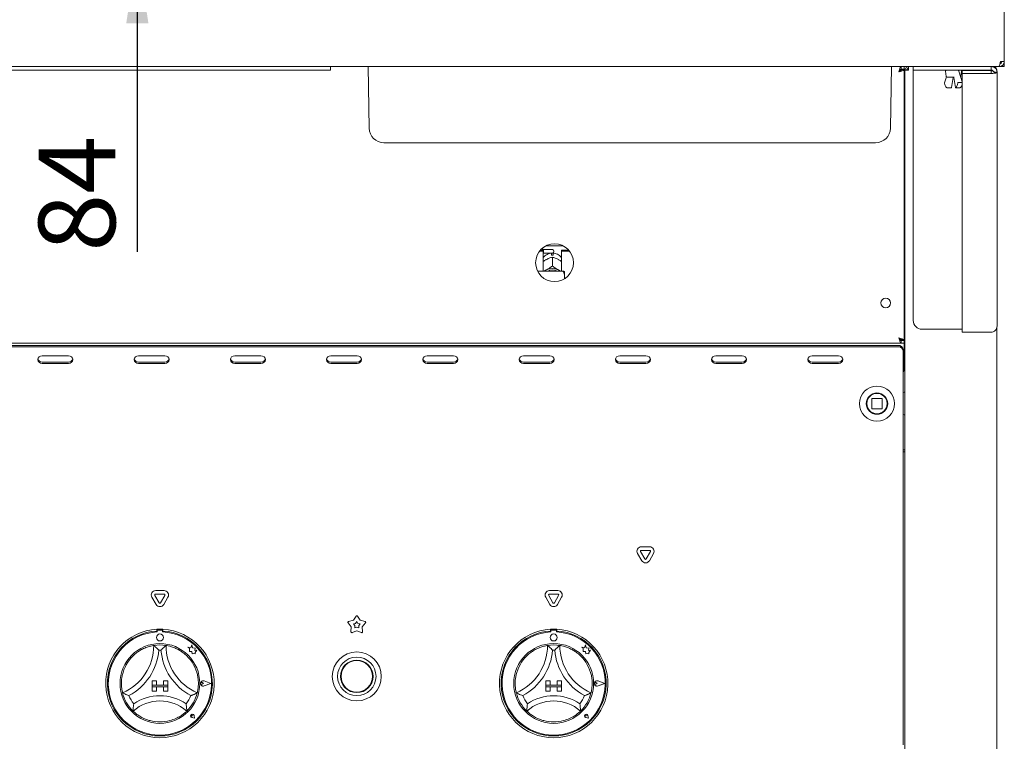
# Paper-space layout 'GMEC01+EtagereZWSO+GN_keeper' of a CAD drawing. Units: millimetres. Extents: x 5 to 415, y 5 to 292.
# Drawn here: x 85 to 130, y 172 to 205 of the extents above; entities that cross this region are included whole.
import ezdxf

# ---------------------------------------------------------------- set-up
doc = ezdxf.new("R2010")
doc.units = ezdxf.units.MM
doc.layers.add('BEMAßUNG', color=96, linetype='Continuous')
doc.styles.add('SLDTEXTSTYLE0', font='TXT', dxfattribs={"width": 0.75})
doc.dimstyles.new('SLDDIMSTYLE11', dxfattribs={"dimtxt": 3.5, "dimasz": 3.302, "dimexe": 0, "dimexo": 0.0625, "dimgap": 0.875, "dimtad": 1, "dimdec": 0, "dimlfac": 12.5, "dimrnd": 1e-09, "dimzin": 12, "dimdsep": 46, "dimtxsty": 'SLDTEXTSTYLE0', "dimsah": 1, "dimcen": 0.09, "dimadec": 0, "dimazin": 3, "dimtfac": 1, "dimtdec": 0, "dimtmove": 0, "dimatfit": 0, "dimfxl": 0, "dimfrac": 2, "dimtolj": 1, "dimtzin": 12, "dimarcsym": 0})

# ---------------------------------------------------------------- blocks, each defined once
blk = doc.blocks.new('_D_19')
at = {"layer": 'BEMAßUNG'}
for p, q in [((90.137, 214.424), (90.137, 220.774)), ((87.969, 214.424), (91.137, 214.424)), ((90.137, 214.424), (90.137, 207.744)), ((87.031, 207.744), (91.137, 207.744)), ((90.137, 207.744), (90.137, 194.005))]:
    blk.add_line(p, q, dxfattribs=at)
for points in [[(90.137, 214.424), (90.645, 217.726), (89.629, 217.726)], [(90.137, 207.744), (89.629, 204.442), (90.645, 204.442)]]:
    blk.add_solid(points, dxfattribs=at)
at = {"layer": 'BEMAßUNG', "insert": (85.625, 194.005), "char_height": 3.5, "attachment_point": 1, "rotation": 90, "style": 'SLDTEXTSTYLE0'}
blk.add_mtext('84', dxfattribs=at)

psp = doc.layouts.new('GMEC01+EtagereZWSO+GN_keeper')

# ---------------------------------------------------------------- linework, layer by layer
at = {"color": 7, "linetype": 'Continuous', "lineweight": 15}
for p, q in [((129.76916, 206.34366), (129.76916, 202.70366)), ((129.76916, 202.70366), (129.59259, 202.70366)), ((129.60916, 202.70366), (129.60916, 202.61085)), ((129.60916, 202.70126), (129.60916, 202.61085)), ((129.76916, 202.46366), (129.76916, 202.70271)), ((129.51784, 202.46366), (44.42047, 202.46366)), ((98.96916, 202.30366), (74.96916, 202.30366)), ((98.96916, 202.46366), (98.96916, 202.30366)), ((100.73274, 199.65179), (100.68366, 202.46366)), ((124.56558, 199.65179), (124.61466, 202.46366)), ((125.05219, 202.34366), (125.05219, 202.46366)), ((125.05219, 202.34366), (125.18916, 202.34366)), ((125.06916, 202.33566), (125.18916, 202.33566)), ((125.06916, 202.32669), (125.06916, 202.33566)), ((125.06916, 202.32669), (125.18916, 202.32669)), ((125.18916, 202.46366), (125.18916, 202.34366)), ((125.18916, 202.32669), (125.18916, 202.33566)), ((125.18916, 189.96063), (125.18916, 202.32669)), ((125.22916, 150.55166), (125.22916, 202.30366)), ((125.22916, 202.30366), (125.38916, 202.30366)), ((125.38916, 202.38366), (125.35783, 202.3771)), ((125.38916, 202.46366), (125.38916, 202.38366)), ((125.60916, 202.46366), (125.60916, 202.30366)), ((125.60916, 202.30366), (126.00916, 202.30366)), ((125.60916, 190.86384), (125.60916, 202.29566)), ((127.09917, 202.29566), (125.60916, 202.29566)), ((126.00916, 202.30366), (129.16916, 202.30366)), ((127.08356, 202.25809), (127.11729, 202.01809)), ((127.84916, 201.76744), (127.69314, 202.25708)), ((127.78102, 202.01809), (127.81475, 202.25809)), ((129.16916, 202.29566), (127.79914, 202.29566)), ((127.84916, 202.15396), (127.84916, 202.28093)), ((129.16916, 202.28093), (127.84916, 202.28093)), ((129.16916, 202.15396), (127.84916, 202.15396)), ((127.84916, 190.32625), (127.84916, 202.15396)), ((129.16916, 202.30366), (129.16916, 202.46366)), ((129.16916, 202.28093), (129.16916, 202.29566)), ((129.16916, 202.15396), (129.16916, 202.28093)), ((129.26916, 202.46366), (129.26916, 202.44256)), ((129.42916, 202.19854), (129.42916, 202.30366)), ((129.44916, 190.67994), (129.44916, 202.18366)), ((129.51784, 202.46366), (129.52916, 202.46366)), ((129.52916, 202.46366), (129.60916, 202.46366)), ((129.60916, 202.46366), (129.52916, 202.46366)), ((129.60916, 202.46366), (129.76916, 202.46366)), ((127.12369, 202.00136), (127.03521, 201.72369)), ((127.4245, 201.98366), (127.1569, 201.98366)), ((127.36011, 201.50368), (127.43144, 201.96944)), ((127.42526, 201.98364), (127.42589, 201.98365)), ((127.46013, 201.99259), (127.46078, 201.9917)), ((127.46687, 201.96944), (127.53819, 201.50366)), ((127.68351, 201.74546), (127.8332, 201.74546)), ((125.18916, 201.58366), (125.22916, 201.58366)), ((127.18492, 201.50091), (127.33462, 201.50091)), ((127.56369, 201.50091), (127.71338, 201.50091)), ((103.80916, 198.98366), (101.41263, 198.98366)), ((121.48916, 198.98366), (103.80916, 198.98366)), ((123.88568, 198.98366), (121.48916, 198.98366)), ((108.52118, 194.02633), (108.68916, 194.02633)), ((108.56284, 194.07704), (108.68916, 194.07704)), ((108.66116, 194.14366), (108.62873, 194.14366)), ((108.70116, 194.10366), (108.66116, 194.14366)), ((108.66116, 194.07704), (108.66116, 194.14366)), ((108.68916, 194.02633), (108.68916, 194.07704)), ((108.68916, 194.02633), (108.68916, 193.12045)), ((109.10916, 194.10366), (108.70116, 194.10366)), ((108.70116, 194.10366), (108.70116, 193.94366)), ((108.81342, 194.2717), (109.6049, 194.2717)), ((109.18116, 194.03166), (109.18116, 194.01566)), ((109.52916, 194.02633), (109.52916, 194.07704)), ((109.52916, 194.07704), (109.85547, 194.07704)), ((109.52916, 193.12045), (109.52916, 194.02633)), ((109.52916, 194.02633), (109.89713, 194.02633)), ((108.68916, 193.93166), (108.70116, 193.94366)), ((108.70116, 193.94366), (109.10916, 193.94366)), ((108.83234, 193.64463), (108.86594, 193.66221)), ((109.07716, 193.84073), (109.07716, 193.88299)), ((109.109, 193.75559), (109.10916, 193.75567)), ((109.10916, 193.75567), (109.10916, 193.34995)), ((109.10916, 193.75567), (109.10931, 193.75559)), ((109.14116, 193.88299), (109.14116, 193.84073)), ((109.35238, 193.66221), (109.38598, 193.64463)), ((109.58916, 193.12045), (108.43479, 193.12045)), ((108.83234, 193.1713), (108.86594, 193.18888)), ((109.10916, 193.34995), (109.109, 193.34987)), ((109.10931, 193.34987), (109.10916, 193.34995)), ((109.35238, 193.18888), (109.38598, 193.1713)), ((109.66916, 192.94648), (109.66916, 193.10194)), ((109.66916, 192.94648), (109.66916, 192.77229)), ((125.22916, 190.70366), (125.18916, 190.70366)), ((127.84916, 190.46384), (126.00916, 190.46384)), ((129.42916, 150.62366), (129.42916, 190.54561)), ((125.22916, 189.98366), (124.99746, 189.98366)), ((125.05219, 189.94366), (125.05219, 189.82366)), ((125.05219, 189.94366), (125.18916, 189.94366)), ((125.06916, 189.96063), (125.18916, 189.96063)), ((125.06916, 189.96063), (125.06916, 189.95166)), ((125.06916, 189.95166), (125.18916, 189.95166)), ((125.18916, 189.96063), (125.18916, 189.95166)), ((125.18916, 189.82366), (125.18916, 189.94366)), ((129.16916, 190.32625), (127.84916, 190.32625)), ((48.88613, 189.82366), (125.05219, 189.82366)), ((49.02916, 189.72433), (124.90916, 189.72433)), ((49.02916, 189.66433), (124.90916, 189.66433)), ((125.05219, 189.82366), (125.18916, 189.82366)), ((125.14916, 189.51648), (125.14916, 189.45648)), ((125.22916, 189.86366), (125.18916, 189.86366)), ((125.18916, 189.70366), (125.18916, 189.82366)), ((125.18916, 189.74366), (125.22916, 189.74366)), ((125.18916, 189.70366), (125.18916, 188.62366)), ((86.98916, 189.24863), (85.78916, 189.24863)), ((91.38916, 189.24863), (90.18916, 189.24863)), ((95.78916, 189.24863), (94.58916, 189.24863)), ((100.18916, 189.24863), (98.98916, 189.24863)), ((104.58916, 189.24863), (103.38916, 189.24863)), ((108.98916, 189.24863), (107.78916, 189.24863)), ((113.38916, 189.24863), (112.18916, 189.24863)), ((117.78916, 189.24863), (116.58916, 189.24863)), ((122.18916, 189.24863), (120.98916, 189.24863)), ((125.14916, 189.45648), (125.14916, 188.40366)), ((85.78916, 188.96222), (86.98916, 188.96222)), ((85.78916, 188.90222), (86.98916, 188.90222)), ((90.18916, 188.96222), (91.38916, 188.96222)), ((90.18916, 188.90222), (91.38916, 188.90222)), ((94.58916, 188.96222), (95.78916, 188.96222)), ((94.58916, 188.90222), (95.78916, 188.90222)), ((98.98916, 188.96222), (100.18916, 188.96222)), ((98.98916, 188.90222), (100.18916, 188.90222)), ((103.38916, 188.96222), (104.58916, 188.96222)), ((103.38916, 188.90222), (104.58916, 188.90222)), ((107.78916, 188.96222), (108.98916, 188.96222)), ((107.78916, 188.90222), (108.98916, 188.90222)), ((112.18916, 188.96222), (113.38916, 188.96222)), ((112.18916, 188.90222), (113.38916, 188.90222)), ((116.58916, 188.96222), (117.78916, 188.96222)), ((116.58916, 188.90222), (117.78916, 188.90222)), ((120.98916, 188.96222), (122.18916, 188.96222)), ((120.98916, 188.90222), (122.18916, 188.90222)), ((125.14916, 188.34366), (125.14916, 188.40366)), ((125.14916, 171.46366), (125.14916, 188.34366)), ((123.70916, 187.28766), (123.70916, 186.83966)), ((124.17316, 187.30366), (123.72516, 187.30366)), ((124.18916, 186.83966), (124.18916, 187.28766)), ((123.72516, 186.82366), (124.17316, 186.82366)), ((125.14916, 184.95166), (125.22916, 184.95166)), ((125.14916, 184.94366), (125.22916, 184.94366)), ((125.14916, 184.86366), (125.22916, 184.86366)), ((113.177, 180.51648), (113.56131, 180.51648)), ((113.19595, 179.88366), (113.0038, 180.21648)), ((113.33452, 179.96366), (113.14236, 180.29648)), ((113.177, 180.35648), (113.56131, 180.35648)), ((113.59595, 180.29648), (113.4038, 179.96366)), ((113.73452, 180.21648), (113.54236, 179.88366)), ((91.13452, 177.96366), (90.94236, 178.29648)), ((90.977, 178.51648), (91.36131, 178.51648)), ((90.977, 178.35648), (91.36131, 178.35648)), ((91.39595, 178.29648), (91.2038, 177.96366)), ((109.13452, 177.96366), (108.94236, 178.29648)), ((108.977, 178.51648), (109.36131, 178.51648)), ((108.977, 178.35648), (109.36131, 178.35648)), ((109.39595, 178.29648), (109.2038, 177.96366)), ((90.99595, 177.88366), (90.8038, 178.21648)), ((91.53452, 178.21648), (91.34236, 177.88366)), ((108.99595, 177.88366), (108.8038, 178.21648)), ((109.53452, 178.21648), (109.34236, 177.88366)), ((100.01284, 177.15881), (100.13545, 177.35072)), ((100.20287, 177.35072), (100.32547, 177.15881)), ((99.91623, 176.86148), (99.7716, 177.03739)), ((99.79243, 177.10151), (100.01284, 177.15881)), ((100.01448, 176.99392), (100.11387, 177.01976)), ((100.0797, 176.91459), (100.01448, 176.99392)), ((100.07356, 176.81208), (100.0797, 176.91459)), ((100.11387, 177.01976), (100.16916, 177.1063)), ((100.16916, 177.1063), (100.22444, 177.01976)), ((100.22444, 177.01976), (100.32383, 176.99392)), ((100.32383, 176.99392), (100.25861, 176.91459)), ((100.25861, 176.91459), (100.26475, 176.81208)), ((100.32547, 177.15881), (100.54588, 177.10151)), ((100.56672, 177.03739), (100.42208, 176.86148)), ((91.02916, 176.7493), (91.02916, 176.66917)), ((91.04516, 176.67326), (91.04516, 176.63)), ((91.25316, 176.71326), (91.08516, 176.71326)), ((91.29316, 176.63), (91.29316, 176.67326)), ((91.30916, 176.7493), (91.30916, 176.66917)), ((99.90262, 176.63415), (99.91623, 176.86148)), ((100.16916, 176.67772), (99.95716, 176.59452)), ((100.16916, 176.8496), (100.07356, 176.81208)), ((100.26475, 176.81208), (100.16916, 176.8496)), ((100.38115, 176.59452), (100.16916, 176.67772)), ((100.42208, 176.86148), (100.43569, 176.63415)), ((109.02916, 176.7493), (109.02916, 176.66917)), ((109.04516, 176.67326), (109.04516, 176.63)), ((109.25316, 176.71326), (109.08516, 176.71326)), ((109.29316, 176.63), (109.29316, 176.67326)), ((109.30916, 176.7493), (109.30916, 176.66917)), ((92.62102, 176.04469), (92.5826, 175.89926)), ((92.6598, 175.89781), (92.62102, 176.04469)), ((110.62102, 176.04469), (110.5826, 175.89926)), ((110.6598, 175.89781), (110.62102, 176.04469)), ((92.45316, 175.93345), (92.5234, 175.88092)), ((92.5826, 175.89926), (92.45316, 175.93345)), ((92.5234, 175.88092), (92.5234, 175.72817)), ((92.5234, 175.72817), (92.63041, 175.73451)), ((92.63041, 175.73451), (92.6365, 175.63162)), ((92.6365, 175.63162), (92.7259, 175.63691)), ((92.7761, 175.88021), (92.6598, 175.89781)), ((92.7259, 175.63691), (92.77777, 175.62321)), ((92.76166, 175.78481), (92.7761, 175.88021)), ((92.85739, 175.79048), (92.76166, 175.78481)), ((92.77777, 175.68403), (92.85739, 175.79048)), ((92.77777, 175.62321), (92.77777, 175.68403)), ((110.5826, 175.89926), (110.45316, 175.93345)), ((110.45316, 175.93345), (110.5234, 175.88092)), ((110.5234, 175.88092), (110.5234, 175.72817)), ((110.5234, 175.72817), (110.63041, 175.73451)), ((110.63041, 175.73451), (110.6365, 175.63162)), ((110.6365, 175.63162), (110.7259, 175.63691)), ((110.7761, 175.88021), (110.6598, 175.89781)), ((110.7259, 175.63691), (110.77777, 175.62321)), ((110.76166, 175.78481), (110.7761, 175.88021)), ((110.85739, 175.79048), (110.76166, 175.78481)), ((110.77777, 175.68403), (110.85739, 175.79048)), ((110.77777, 175.62321), (110.77777, 175.68403)), ((90.80916, 174.39326), (90.80916, 174.19326)), ((90.80916, 174.39326), (91.00916, 174.39326)), ((90.80916, 174.19326), (91.00916, 174.19326)), ((91.52916, 174.19326), (90.80916, 174.19326)), ((90.80916, 174.19326), (90.80916, 174.11326)), ((91.00916, 174.39326), (91.00916, 174.19326)), ((91.32916, 174.39326), (91.32916, 174.19326)), ((91.52916, 174.39326), (91.32916, 174.39326)), ((91.52916, 174.19326), (91.32916, 174.19326)), ((91.52916, 174.39326), (91.52916, 174.19326)), ((91.52916, 174.19326), (91.52916, 174.11326)), ((93.15481, 174.27326), (93.10209, 174.30951)), ((93.15481, 174.27326), (93.10209, 174.237)), ((93.49716, 174.27326), (93.19804, 174.38697)), ((93.49716, 174.27326), (93.19804, 174.15954)), ((93.50391, 174.27326), (93.1989, 174.38922)), ((93.50391, 174.27326), (93.1989, 174.1573)), ((108.80916, 174.39326), (108.80916, 174.19326)), ((108.80916, 174.39326), (109.00916, 174.39326)), ((108.80916, 174.19326), (109.00916, 174.19326)), ((108.80916, 174.19326), (108.80916, 174.11326)), ((109.52916, 174.19326), (108.80916, 174.19326)), ((109.00916, 174.39326), (109.00916, 174.19326)), ((109.32916, 174.39326), (109.32916, 174.19326)), ((109.52916, 174.39326), (109.32916, 174.39326)), ((109.52916, 174.19326), (109.32916, 174.19326)), ((109.52916, 174.39326), (109.52916, 174.19326)), ((109.52916, 174.19326), (109.52916, 174.11326)), ((111.15481, 174.27326), (111.10209, 174.30951)), ((111.15481, 174.27326), (111.10209, 174.237)), ((111.49716, 174.27326), (111.19804, 174.38697)), ((111.49716, 174.27326), (111.19804, 174.15954)), ((111.50391, 174.27326), (111.1989, 174.38922)), ((111.50391, 174.27326), (111.1989, 174.1573)), ((90.80916, 173.91326), (90.80916, 174.11326)), ((90.80916, 174.11326), (91.00916, 174.11326)), ((90.80916, 174.11326), (91.52916, 174.11326)), ((90.80916, 173.91326), (91.00916, 173.91326)), ((91.00916, 173.91326), (91.00916, 174.11326)), ((91.52916, 174.11326), (91.32916, 174.11326)), ((91.32916, 173.91326), (91.32916, 174.11326)), ((91.52916, 173.91326), (91.32916, 173.91326)), ((91.52916, 173.91326), (91.52916, 174.11326)), ((108.80916, 173.91326), (108.80916, 174.11326)), ((108.80916, 174.11326), (109.00916, 174.11326)), ((108.80916, 174.11326), (109.52916, 174.11326)), ((108.80916, 173.91326), (109.00916, 173.91326)), ((109.00916, 173.91326), (109.00916, 174.11326)), ((109.52916, 174.11326), (109.32916, 174.11326)), ((109.32916, 173.91326), (109.32916, 174.11326)), ((109.52916, 173.91326), (109.32916, 173.91326)), ((109.52916, 173.91326), (109.52916, 174.11326)), ((92.65408, 172.78833), (92.61448, 172.79399)), ((92.75708, 172.68533), (92.63824, 172.7091)), ((92.75606, 172.68635), (92.63839, 172.70989)), ((92.65408, 172.78833), (92.64842, 172.82793)), ((92.75606, 172.68635), (92.73253, 172.80402)), ((92.75708, 172.68533), (92.73331, 172.80418)), ((110.65408, 172.78833), (110.61448, 172.79399)), ((110.75708, 172.68533), (110.63824, 172.7091)), ((110.75606, 172.68635), (110.63839, 172.70989)), ((110.65408, 172.78833), (110.64842, 172.82793)), ((110.75606, 172.68635), (110.73253, 172.80402)), ((110.75708, 172.68533), (110.73331, 172.80418))]:
    psp.add_line(p, q, dxfattribs=at)
at = {"color": 7, "linetype": 'Continuous', "lineweight": 15, "flags": 128}
for points in [[(108.75855, 193.12045), (108.78104, 193.13799), (108.83234, 193.1713)], [(109.109, 193.34987), (109.10904, 193.34987), (109.10908, 193.34987), (109.10912, 193.34987), (109.10916, 193.34987), (109.1092, 193.34987), (109.10923, 193.34987), (109.10927, 193.34987), (109.10931, 193.34987)], [(109.38598, 193.1713), (109.43728, 193.13799), (109.45976, 193.12045)], [(85.78916, 189.24863), (85.71262, 189.23545), (85.64774, 189.1979), (85.60438, 189.14171), (85.58916, 189.07543), (85.60438, 189.00915), (85.64774, 188.95295), (85.71262, 188.91541), (85.78916, 188.90222)], [(86.98916, 188.90222), (87.06569, 188.91541), (87.13058, 188.95295), (87.17393, 189.00915), (87.18916, 189.07543), (87.17393, 189.14171), (87.13058, 189.1979), (87.06569, 189.23545), (86.98916, 189.24863)], [(90.18916, 189.24863), (90.11262, 189.23545), (90.04774, 189.1979), (90.00438, 189.14171), (89.98916, 189.07543), (90.00438, 189.00915), (90.04774, 188.95295), (90.11262, 188.91541), (90.18916, 188.90222)], [(91.38916, 188.90222), (91.46569, 188.91541), (91.53058, 188.95295), (91.57393, 189.00915), (91.58916, 189.07543), (91.57393, 189.14171), (91.53058, 189.1979), (91.46569, 189.23545), (91.38916, 189.24863)], [(94.58916, 189.24863), (94.51262, 189.23545), (94.44774, 189.1979), (94.40438, 189.14171), (94.38916, 189.07543), (94.40438, 189.00915), (94.44774, 188.95295), (94.51262, 188.91541), (94.58916, 188.90222)], [(95.78916, 188.90222), (95.86569, 188.91541), (95.93058, 188.95295), (95.97393, 189.00915), (95.98916, 189.07543), (95.97393, 189.14171), (95.93058, 189.1979), (95.86569, 189.23545), (95.78916, 189.24863)], [(98.98916, 189.24863), (98.91262, 189.23545), (98.84774, 189.1979), (98.80438, 189.14171), (98.78916, 189.07543), (98.80438, 189.00915), (98.84774, 188.95295), (98.91262, 188.91541), (98.98916, 188.90222)], [(100.18916, 188.90222), (100.26569, 188.91541), (100.33058, 188.95295), (100.37393, 189.00915), (100.38916, 189.07543), (100.37393, 189.14171), (100.33058, 189.1979), (100.26569, 189.23545), (100.18916, 189.24863)], [(103.38916, 189.24863), (103.31262, 189.23545), (103.24774, 189.1979), (103.20438, 189.14171), (103.18916, 189.07543), (103.20438, 189.00915), (103.24774, 188.95295), (103.31262, 188.91541), (103.38916, 188.90222)], [(104.58916, 188.90222), (104.66569, 188.91541), (104.73058, 188.95295), (104.77393, 189.00915), (104.78916, 189.07543), (104.77393, 189.14171), (104.73058, 189.1979), (104.66569, 189.23545), (104.58916, 189.24863)], [(107.78916, 189.24863), (107.71262, 189.23545), (107.64774, 189.1979), (107.60438, 189.14171), (107.58916, 189.07543), (107.60438, 189.00915), (107.64774, 188.95295), (107.71262, 188.91541), (107.78916, 188.90222)], [(108.98916, 188.90222), (109.06569, 188.91541), (109.13058, 188.95295), (109.17393, 189.00915), (109.18916, 189.07543), (109.17393, 189.14171), (109.13058, 189.1979), (109.06569, 189.23545), (108.98916, 189.24863)], [(112.18916, 189.24863), (112.11262, 189.23545), (112.04774, 189.1979), (112.00438, 189.14171), (111.98916, 189.07543), (112.00438, 189.00915), (112.04774, 188.95295), (112.11262, 188.91541), (112.18916, 188.90222)], [(113.38916, 188.90222), (113.46569, 188.91541), (113.53058, 188.95295), (113.57393, 189.00915), (113.58916, 189.07543), (113.57393, 189.14171), (113.53058, 189.1979), (113.46569, 189.23545), (113.38916, 189.24863)], [(116.58916, 189.24863), (116.51262, 189.23545), (116.44774, 189.1979), (116.40438, 189.14171), (116.38916, 189.07543), (116.40438, 189.00915), (116.44774, 188.95295), (116.51262, 188.91541), (116.58916, 188.90222)], [(117.78916, 188.90222), (117.86569, 188.91541), (117.93058, 188.95295), (117.97393, 189.00915), (117.98916, 189.07543), (117.97393, 189.14171), (117.93058, 189.1979), (117.86569, 189.23545), (117.78916, 189.24863)], [(120.98916, 189.24863), (120.91262, 189.23545), (120.84774, 189.1979), (120.80438, 189.14171), (120.78916, 189.07543), (120.80438, 189.00915), (120.84774, 188.95295), (120.91262, 188.91541), (120.98916, 188.90222)], [(122.18916, 188.90222), (122.26569, 188.91541), (122.33058, 188.95295), (122.37393, 189.00915), (122.38916, 189.07543), (122.37393, 189.14171), (122.33058, 189.1979), (122.26569, 189.23545), (122.18916, 189.24863)]]:
    psp.add_lwpolyline(points, dxfattribs=at)
at = {"color": 7, "linetype": 'Continuous', "lineweight": 15}
for centre, radius in [((109.20916, 193.50366), 0.864), ((124.34916, 191.66366), 0.22), ((123.94916, 187.06366), 0.8), ((123.94916, 187.06366), 0.488), ((123.94916, 187.06366), 0.48), ((123.94916, 187.06366), 0.464), ((91.16916, 176.37326), 0.16), ((109.16916, 176.37326), 0.16), ((91.16916, 174.27326), 1.824), ((109.16916, 174.27326), 1.824), ((100.16916, 174.59566), 1.12), ((100.16916, 174.59566), 0.88), ((100.16916, 174.59566), 0.744), ((100.16916, 174.59566), 0.72)]:
    psp.add_circle(centre, radius, dxfattribs=at)
for centre, radius, start, end in [((127.12317, 202.26366), 0.04, 90, 188), ((127.65133, 202.26366), 0.04, 4.165051, 90), ((127.77514, 202.26366), 0.04, 352, 90), ((127.328, 201.7266), 0.29437, 183.899846, 228.489698), ((127.1569, 202.02366), 0.04, 188, 270), ((127.34576, 201.7266), 0.29437, 311.510302, 356.100154), ((127.60554, 201.69734), 0.24921, 309.901495, 347.839059), ((127.74141, 202.02366), 0.04, 326.125489, 352), ((101.41263, 199.66366), 0.68, 181, 270), ((123.88568, 199.66366), 0.68, 270, 359), ((109.10916, 194.03166), 0.072, 0, 90), ((109.10916, 194.01566), 0.072, 270, 0), ((109.10916, 193.26798), 0.57364, 86.802164, 93.197836), ((109.10916, 192.67631), 0.56734, 64.614944, 115.385056), ((109.10916, 192.69165), 0.47914, 63.499579, 116.500421), ((126.00916, 190.86384), 0.4, 180, 270), ((124.92416, 189.49916), 0.22567, 4.40195, 93.811261), ((124.92416, 189.43916), 0.22567, 4.40195, 93.811261), ((85.77817, 189.15419), 0.19228, 194.68963, 273.275043), ((87.00014, 189.15419), 0.19228, 266.724957, 345.31037), ((90.17817, 189.15419), 0.19228, 194.68963, 273.275043), ((91.40014, 189.15419), 0.19228, 266.724957, 345.31037), ((94.57817, 189.15419), 0.19228, 194.68963, 273.275043), ((95.80014, 189.15419), 0.19228, 266.724957, 345.310369), ((98.97817, 189.15419), 0.19228, 194.68963, 273.275043), ((100.20014, 189.15419), 0.19228, 266.724957, 345.31037), ((103.37817, 189.15419), 0.19228, 194.689626, 273.275043), ((104.60014, 189.15419), 0.19228, 266.724957, 345.31037), ((107.77817, 189.15419), 0.19228, 194.689644, 273.275042), ((109.00014, 189.15419), 0.19228, 266.724957, 345.31037), ((112.17817, 189.15419), 0.19228, 194.689671, 273.275041), ((113.40014, 189.15419), 0.19228, 266.72495, 345.310506), ((116.57817, 189.15419), 0.19228, 194.689741, 273.275037), ((117.80014, 189.15419), 0.19228, 266.72496, 345.310308), ((120.97817, 189.15419), 0.19228, 194.689704, 273.275039), ((122.20014, 189.15419), 0.19228, 266.724961, 345.310289), ((125.02916, 188.62366), 0.16, 318.590378, 0), ((123.72516, 187.28766), 0.016, 135, 180), ((123.72516, 187.28766), 0.016, 90, 135), ((124.17316, 187.28766), 0.016, 45, 90), ((124.17316, 187.28766), 0.016, 0, 45), ((123.72516, 186.83966), 0.016, 180, 225), ((123.72516, 186.83966), 0.016, 225, 270), ((124.17316, 186.83966), 0.016, 270, 0), ((113.177, 180.31648), 0.2, 90, 210), ((113.56131, 180.31648), 0.2, 330, 90), ((113.177, 180.31648), 0.04, 90, 210), ((113.56131, 180.31648), 0.04, 330, 90), ((113.36916, 179.98366), 0.2, 210, 330), ((113.36916, 179.98366), 0.04, 210, 330), ((90.977, 178.31648), 0.2, 90, 210), ((90.977, 178.31648), 0.04, 90, 210), ((91.36131, 178.31648), 0.2, 330, 90), ((91.36131, 178.31648), 0.04, 330, 90), ((108.977, 178.31648), 0.2, 90, 210), ((108.977, 178.31648), 0.04, 90, 210), ((109.36131, 178.31648), 0.2, 330, 90), ((109.36131, 178.31648), 0.04, 330, 90), ((91.16916, 177.98366), 0.2, 210, 330), ((91.16916, 177.98366), 0.04, 210, 330), ((109.16916, 177.98366), 0.2, 210, 330), ((109.16916, 177.98366), 0.04, 210, 330), ((100.16916, 177.32919), 0.04, 32.572856, 147.427144), ((99.8025, 177.06279), 0.04, 104.572856, 219.427144), ((100.53582, 177.06279), 0.04, 320.572856, 75.427144), ((91.16916, 174.27326), 2.48, 93.23616, 86.76384), ((91.16916, 174.27326), 2.4, 93.344152, 86.655848), ((91.16916, 174.27326), 2.36, 93.011843, 86.988157), ((91.16916, 174.27326), 2.48, 86.76384, 93.23616), ((91.08516, 176.67326), 0.04, 90, 180), ((91.25316, 176.67326), 0.04, 0, 90), ((99.94255, 176.63176), 0.04, 176.572856, 291.427144), ((100.39577, 176.63176), 0.04, 248.572856, 3.427144), ((109.16916, 174.27326), 2.48, 93.23616, 86.76384), ((109.16916, 174.27326), 2.4, 93.344152, 86.655848), ((109.16916, 174.27326), 2.36, 93.011843, 86.988157), ((109.16916, 174.27326), 2.48, 86.76384, 93.23616), ((109.08516, 176.67326), 0.04, 90, 180), ((109.25316, 176.67326), 0.04, 0, 90), ((88.52758, 176.01084), 2.36158, 293.327513, 0), ((91.16916, 174.27326), 1.76, 80.845867, 99.154133), ((93.81073, 176.01084), 2.36158, 180, 246.672487), ((106.52758, 176.01084), 2.36158, 293.327513, 0), ((109.16916, 174.27326), 1.76, 80.845867, 99.154133), ((111.81073, 176.01084), 2.36158, 180, 246.672487), ((91.16916, 174.27326), 1.76, 129.892365, 163.435148), ((88.52758, 176.01084), 2.60158, 298.142677, 355.184837), ((91.16916, 174.27326), 1.52, 88.145789, 91.854211), ((93.81073, 176.01084), 2.60158, 184.815163, 241.857323), ((91.16916, 174.27326), 1.76, 16.564852, 50.107635), ((109.16916, 174.27326), 1.76, 129.892365, 163.435148), ((106.52758, 176.01084), 2.60158, 298.142677, 355.184837), ((109.16916, 174.27326), 1.52, 88.145789, 91.854211), ((111.81073, 176.01084), 2.60158, 184.815163, 241.857323), ((109.16916, 174.27326), 1.76, 16.564852, 50.107635), ((93.15481, 174.27326), 0.12406, 69.184577, 290.815423), ((93.15481, 174.27326), 0.12166, 69.184577, 290.815423), ((93.07716, 174.27326), 0.044, 55.486009, 304.513991), ((111.15481, 174.27326), 0.12406, 69.184577, 290.815423), ((111.15481, 174.27326), 0.12166, 69.184577, 290.815423), ((111.07716, 174.27326), 0.044, 55.486009, 304.513991), ((91.16916, 174.27326), 1.76, 194.17338, 225.82662), ((91.16916, 174.27326), 1.76, 314.17338, 345.82662), ((109.16916, 174.27326), 1.76, 194.17338, 225.82662), ((109.16916, 174.27326), 1.76, 314.17338, 345.82662), ((91.16916, 174.27326), 1.52, 201.473302, 217.992337), ((91.16916, 171.61543), 1.85783, 48.689513, 131.310487), ((91.16916, 171.61543), 2.09783, 55.178601, 124.821399), ((91.16916, 174.27326), 1.52, 322.007663, 338.526698), ((109.16916, 174.27326), 1.52, 201.473302, 217.992337), ((109.16916, 171.61543), 1.85783, 48.689513, 131.310487), ((109.16916, 171.61543), 2.09783, 55.178601, 124.821399), ((109.16916, 174.27326), 1.52, 322.007663, 338.526698), ((92.65408, 172.78833), 0.0808, 11.309932, 258.690068), ((92.65408, 172.78833), 0.08, 11.309932, 258.690068), ((92.61873, 172.82369), 0.03, 8.130102, 261.869898), ((110.65408, 172.78833), 0.0808, 11.309932, 258.690068), ((110.65408, 172.78833), 0.08, 11.309932, 258.690068), ((110.61873, 172.82369), 0.03, 8.130102, 261.869898), ((91.16916, 174.27326), 1.76, 255.139725, 284.860275), ((109.16916, 174.27326), 1.76, 255.139725, 284.860275)]:
    psp.add_arc(centre, radius, start, end, dxfattribs=at)
for points, knots in [([(129.59259, 202.70366), (129.58713, 202.67615), (129.57622, 202.62113), (129.55985, 202.54817), (129.54349, 202.49382), (129.52946, 202.46708), (129.52093, 202.46457), (129.51784, 202.46366)], [0, 0, 0, 0, 0.21888272, 0.43777895, 0.65667522, 0.87557136, 1, 1, 1, 1]), ([(129.52916, 202.46366), (129.55667, 202.46642), (129.61169, 202.47194), (129.68465, 202.5149), (129.739, 202.57793), (129.76574, 202.64509), (129.76825, 202.68808), (129.76916, 202.70366)], [0, 0, 0, 0, 0.21888272, 0.43777895, 0.65667522, 0.87557136, 1, 1, 1, 1]), ([(129.56574, 202.59038), (129.56777, 202.59071), (129.58409, 202.59337), (129.61045, 202.61289), (129.63786, 202.64661), (129.64828, 202.67978), (129.64898, 202.69894), (129.64916, 202.70366)], [0, 0, 0, 0, 0.04095117, 0.32932767, 0.61759287, 0.90585779, 1, 1, 1, 1]), ([(125.18916, 202.32669), (125.1863, 202.31904), (125.1806, 202.30375), (125.1362, 202.2808), (125.07128, 202.25786), (125.00445, 202.23877), (124.96287, 202.22741), (124.94916, 202.22366)], [0, 0, 0, 0, 0.22258925, 0.44520651, 0.66782387, 0.89044104, 1, 1, 1, 1]), ([(125.06916, 202.32669), (125.06679, 202.31684), (125.06241, 202.29855), (125.03146, 202.27191), (124.99263, 202.24739), (124.9632, 202.23132), (124.94916, 202.22366)], [0, 0, 0, 0, 0.286285814, 0.531452829, 0.776531791, 1, 1, 1, 1]), ([(127.69371, 202.25538), (127.69318, 202.25696), (127.69178, 202.26114), (127.69174, 202.26419), (127.69172, 202.2661)], [0, 0, 0, 0, 0.37590593, 1, 1, 1, 1]), ([(129.16916, 202.46366), (129.208, 202.45893), (129.28573, 202.44947), (129.38172, 202.37715), (129.43973, 202.2827), (129.44629, 202.21378), (129.44916, 202.18366)], [0, 0, 0, 0, 0.26459753, 0.52949941, 0.79440369, 1, 1, 1, 1]), ([(129.16916, 202.30366), (129.19724, 202.29964), (129.23943, 202.29361), (129.25808, 202.25747), (129.26431, 202.24539)], [0, 0, 0, 0, 0.66586259, 1, 1, 1, 1]), ([(129.25375, 202.26057), (129.24689, 202.26447), (129.23454, 202.27147), (129.2088, 202.27709), (129.18628, 202.27977), (129.17477, 202.28055), (129.16916, 202.28093)], [0, 0, 0, 0, 0.40350633, 0.72544594, 0.86603516, 1, 1, 1, 1]), ([(129.44916, 202.18366), (129.44837, 202.18293), (129.44691, 202.18159), (129.43627, 202.17955), (129.423, 202.17804), (129.40309, 202.17633), (129.37075, 202.1712), (129.31529, 202.16232), (129.24656, 202.15434), (129.19494, 202.15408), (129.16916, 202.15396)], [0, 0, 0, 0, 0.1366934, 0.25298781, 0.34891431, 0.42453476, 0.57971715, 0.72393355, 0.8621546, 1, 1, 1, 1]), ([(129.42317, 202.18366), (129.41471, 202.18489), (129.40016, 202.187), (129.36035, 202.19977), (129.32289, 202.21672), (129.28925, 202.23505), (129.26932, 202.24932), (129.25812, 202.25735)], [0, 0, 0, 0, 0.33703847, 0.58025565, 0.70809632, 0.83587809, 1, 1, 1, 1]), ([(129.26524, 202.44339), (129.26513, 202.44625), (129.26455, 202.46138), (129.26397, 202.46264), (129.2635, 202.46366)], [0, 0, 0, 0, 0.18912583, 1, 1, 1, 1]), ([(127.03431, 201.70658), (127.03377, 201.71038), (127.03292, 201.71632), (127.03505, 201.7216), (127.03581, 201.72349)], [0, 0, 0, 0, 0.64127001, 1, 1, 1, 1]), ([(127.46368, 201.98366), (127.45945, 201.98366), (127.44796, 201.98366), (127.43358, 201.98366), (127.4245, 201.98366)], [0, 0, 0, 0, 0.36869211, 1, 1, 1, 1]), ([(127.43144, 201.96944), (127.43241, 201.97493), (127.4334, 201.98053), (127.4345, 201.9836), (127.43452, 201.98366)], [0, 0, 0, 0, 0.97908571, 1, 1, 1, 1]), ([(127.4606, 201.99187), (127.46071, 201.99172), (127.46093, 201.99141), (127.46322, 201.98605), (127.46533, 201.97844), (127.46643, 201.97199), (127.46687, 201.96944)], [0, 0, 0, 0, 0.22255624, 0.47753888, 0.79365146, 1, 1, 1, 1]), ([(127.68351, 201.74546), (127.67952, 201.74506), (127.67154, 201.74426), (127.66005, 201.73819), (127.65011, 201.72922), (127.64267, 201.71816), (127.64048, 201.71027), (127.63945, 201.70658)], [0, 0, 0, 0, 0.193129821, 0.385932301, 0.587463506, 0.806655436, 1, 1, 1, 1]), ([(127.84916, 201.74093), (127.84878, 201.74126), (127.84544, 201.74416), (127.83942, 201.74524), (127.8342, 201.74542), (127.8332, 201.74546)], [0, 0, 0, 0, 0.0936749, 0.82613182, 1, 1, 1, 1]), ([(127.18492, 201.50091), (127.18072, 201.50094), (127.17232, 201.50101), (127.15909, 201.50156), (127.14708, 201.5026), (127.13786, 201.50415), (127.13441, 201.50555), (127.13291, 201.50616)], [0, 0, 0, 0, 0.2025597, 0.40491093, 0.61295449, 0.83120226, 1, 1, 1, 1]), ([(127.35983, 201.50371), (127.35991, 201.50362), (127.36053, 201.50281), (127.3572, 201.50195), (127.34977, 201.50114), (127.3411, 201.50093), (127.33577, 201.50092), (127.33462, 201.50091)], [0, 0, 0, 0, 0.04174624, 0.34076166, 0.6374264, 0.92167822, 1, 1, 1, 1]), ([(127.54085, 201.50616), (127.5397, 201.50542), (127.5373, 201.50389), (127.53918, 201.50232), (127.54543, 201.50136), (127.55436, 201.50096), (127.56113, 201.50093), (127.56369, 201.50091)], [0, 0, 0, 0, 0.2051903, 0.42796676, 0.6515751, 0.86820036, 1, 1, 1, 1]), ([(127.71338, 201.50091), (127.71634, 201.50093), (127.72338, 201.50097), (127.73532, 201.50135), (127.74777, 201.50222), (127.75843, 201.50371), (127.76353, 201.50522), (127.7653, 201.50611), (127.7654, 201.50616)], [0, 0, 0, 0, 0.144345117, 0.34358224, 0.548688342, 0.764018445, 0.986908578, 1, 1, 1, 1]), ([(109.08483, 193.94327), (109.04877, 193.93925), (108.97394, 193.93091), (108.86563, 193.88721), (108.769, 193.81783), (108.70887, 193.76105), (108.68921, 193.7256), (108.68916, 193.72551)], [0, 0, 0, 0, 0.23235769, 0.48227804, 0.73878829, 0.99932036, 1, 1, 1, 1]), ([(108.68916, 193.55488), (108.70085, 193.56341), (108.74616, 193.59645), (108.79563, 193.62411), (108.83234, 193.64463)], [0, 0, 0, 0, 0.25797439, 1, 1, 1, 1]), ([(108.86594, 193.66221), (108.8718, 193.66514), (108.93082, 193.69458), (109.01457, 193.72786), (109.08585, 193.74879), (109.109, 193.75559)], [0, 0, 0, 0, 0.06932888, 0.69767806, 1, 1, 1, 1]), ([(109.07716, 193.93478), (109.07716, 193.9354), (109.07716, 193.93662), (109.07716, 193.90053), (109.07716, 193.88299)], [0, 0, 0, 0, 0.51395706, 1, 1, 1, 1]), ([(109.10931, 193.75559), (109.15359, 193.7424), (109.23119, 193.71929), (109.31598, 193.67936), (109.35238, 193.66221)], [0, 0, 0, 0, 0.570674347, 1, 1, 1, 1]), ([(109.52916, 193.72095), (109.52227, 193.732), (109.49595, 193.77422), (109.43135, 193.83322), (109.33959, 193.89302), (109.23833, 193.93195), (109.16778, 193.93957), (109.13349, 193.94327)], [0, 0, 0, 0, 0.08302739, 0.31737843, 0.54933517, 0.78091143, 1, 1, 1, 1]), ([(109.14116, 193.88299), (109.14116, 193.90291), (109.14116, 193.93852), (109.14116, 193.93672), (109.14116, 193.93592)], [0, 0, 0, 0, 0.55913958, 1, 1, 1, 1]), ([(109.38598, 193.64463), (109.39183, 193.64143), (109.44074, 193.61474), (109.48777, 193.58276), (109.52916, 193.55462)], [0, 0, 0, 0, 0.11981059, 1, 1, 1, 1]), ([(108.83234, 193.1713), (108.82648, 193.16836), (108.78513, 193.14761), (108.74536, 193.133), (108.71123, 193.12045)], [0, 0, 0, 0, 0.14173326, 1, 1, 1, 1]), ([(109.109, 193.34987), (109.06472, 193.31672), (108.98712, 193.25862), (108.90234, 193.20983), (108.86594, 193.18888)], [0, 0, 0, 0, 0.57067435, 1, 1, 1, 1]), ([(109.35238, 193.18888), (109.34651, 193.19209), (109.2875, 193.22441), (109.20374, 193.27877), (109.13246, 193.33244), (109.10931, 193.34987)], [0, 0, 0, 0, 0.06932888, 0.69767806, 1, 1, 1, 1]), ([(109.50139, 193.12045), (109.49887, 193.12128), (109.46253, 193.13324), (109.42288, 193.15295), (109.38598, 193.1713)], [0, 0, 0, 0, 0.06941318, 1, 1, 1, 1]), ([(109.66916, 192.94648), (109.65832, 192.9778), (109.6376, 193.03764), (109.6048, 193.09372), (109.58916, 193.12045)], [0, 0, 0, 0, 0.52333957, 1, 1, 1, 1]), ([(109.58916, 193.12045), (109.61802, 193.11493), (109.64954, 193.10889), (109.66763, 193.10248), (109.66916, 193.10194)], [0, 0, 0, 0, 0.91550684, 1, 1, 1, 1]), ([(129.16916, 190.32625), (129.1974, 190.3287), (129.25357, 190.33358), (129.32718, 190.37595), (129.39064, 190.44742), (129.4391, 190.55068), (129.4457, 190.63556), (129.44916, 190.67994)], [0, 0, 0, 0, 0.1680242, 0.3341609, 0.49326498, 0.73500066, 1, 1, 1, 1]), ([(124.94916, 190.06366), (124.97713, 190.05601), (125.03309, 190.04072), (125.10694, 190.01777), (125.16132, 189.99483), (125.18629, 189.97574), (125.18845, 189.96438), (125.18916, 189.96063)], [0, 0, 0, 0, 0.22258981, 0.44520706, 0.66782443, 0.8904416, 1, 1, 1, 1]), ([(124.94916, 190.06366), (124.96719, 190.05381), (125.00068, 190.03552), (125.04015, 190.00888), (125.06469, 189.98436), (125.06772, 189.96829), (125.06916, 189.96063)], [0, 0, 0, 0, 0.28628581, 0.53145283, 0.77653179, 1, 1, 1, 1]), ([(123.5224, 187.28339), (123.52244, 187.28346), (123.52252, 187.28361), (123.52313, 187.28481), (123.52408, 187.28662), (123.52538, 187.28908), (123.52694, 187.292), (123.52871, 187.29523), (123.53058, 187.2986), (123.53181, 187.30077), (123.53243, 187.30185)], [0, 0, 0, 0, 0.1229242, 0.24502304, 0.36916881, 0.49367933, 0.61972937, 0.74629365, 0.87329743, 1, 1, 1, 1]), ([(125.2362, 187.58874), (125.2095, 187.58254), (125.18087, 187.57591), (125.15116, 187.5673), (125.14916, 187.56672)], [0, 0, 0, 0, 0.93273837, 1, 1, 1, 1]), ([(123.48007, 187.16545), (123.48009, 187.16553), (123.48013, 187.16569), (123.48041, 187.16701), (123.48086, 187.16901), (123.48148, 187.17172), (123.48223, 187.17494), (123.4831, 187.17852), (123.48403, 187.18226), (123.48466, 187.18467), (123.48498, 187.18588)], [0, 0, 0, 0, 0.1229242, 0.24502304, 0.36916881, 0.49367933, 0.61972937, 0.74629365, 0.87329743, 1, 1, 1, 1]), ([(123.49202, 186.91727), (123.492, 186.91735), (123.49195, 186.91751), (123.49154, 186.91879), (123.49092, 186.92074), (123.4901, 186.9234), (123.48915, 186.92657), (123.48811, 186.9301), (123.48705, 186.93381), (123.48639, 186.93621), (123.48606, 186.93741)], [0, 0, 0, 0, 0.1229242, 0.24502305, 0.36916882, 0.49367933, 0.61972937, 0.74629365, 0.87329743, 1, 1, 1, 1]), ([(123.54549, 186.80394), (123.54544, 186.80401), (123.54535, 186.80416), (123.54463, 186.80529), (123.54353, 186.80702), (123.54204, 186.80937), (123.5403, 186.81218), (123.53838, 186.81532), (123.5364, 186.81863), (123.53514, 186.82078), (123.53451, 186.82186)], [0, 0, 0, 0, 0.12313384, 0.24539651, 0.36937007, 0.4938269, 0.61969052, 0.74616017, 0.8732332, 1, 1, 1, 1]), ([(125.14916, 186.56056), (125.15019, 186.56026), (125.1799, 186.55166), (125.20855, 186.54501), (125.2362, 186.53858)], [0, 0, 0, 0, 0.03472806, 1, 1, 1, 1]), ([(90.04039, 175.62362), (90.0919, 175.66391), (90.19669, 175.74588), (90.38435, 175.85354), (90.58677, 175.93877), (90.76227, 175.98769), (90.87046, 176.00799), (90.88322, 176.00994), (90.88916, 176.01084)], [0, 0, 0, 0, 0.14111014, 0.28705337, 0.47313406, 0.659488, 0.84157553, 1, 1, 1, 1]), ([(90.88916, 176.01084), (90.89102, 176.00927), (90.89473, 176.00612), (90.92455, 175.98041), (90.97578, 175.93478), (91.04549, 175.869), (91.09636, 175.81732), (91.11977, 175.79268), (91.11998, 175.79246)], [0, 0, 0, 0, 0.15212184, 0.30368962, 0.50560233, 0.76758732, 0.99799601, 1, 1, 1, 1]), ([(91.44916, 176.01084), (91.44872, 176.01047), (91.44782, 176.00971), (91.44073, 176.00365), (91.42988, 175.99431), (91.41418, 175.98064), (91.39296, 175.96188), (91.36407, 175.93577), (91.3292, 175.90334), (91.29131, 175.86683), (91.25416, 175.82973), (91.23046, 175.80522), (91.21854, 175.79268), (91.21834, 175.79246)], [0, 0, 0, 0, 0.07488945, 0.15226762, 0.22710127, 0.30382804, 0.40338132, 0.50580345, 0.63498456, 0.76786638, 0.88205021, 0.99800215, 1, 1, 1, 1]), ([(91.44916, 176.01084), (91.45764, 176.00959), (91.47462, 176.00707), (91.60619, 175.9809), (91.79406, 175.92361), (91.98998, 175.83465), (92.16021, 175.7319), (92.25199, 175.65974), (92.29793, 175.62362)], [0, 0, 0, 0, 0.18969355, 0.37948646, 0.56624426, 0.74790671, 0.87381369, 1, 1, 1, 1]), ([(108.04039, 175.62362), (108.0919, 175.66391), (108.19669, 175.74588), (108.38435, 175.85354), (108.58677, 175.93877), (108.76227, 175.98769), (108.87046, 176.00799), (108.88322, 176.00994), (108.88916, 176.01084)], [0, 0, 0, 0, 0.14111014, 0.28705337, 0.47313406, 0.659488, 0.84157553, 1, 1, 1, 1]), ([(108.88916, 176.01084), (108.89102, 176.00927), (108.89473, 176.00612), (108.92455, 175.98041), (108.97578, 175.93478), (109.04549, 175.869), (109.09636, 175.81732), (109.11977, 175.79268), (109.11998, 175.79246)], [0, 0, 0, 0, 0.15212184, 0.30368962, 0.50560233, 0.76758732, 0.99799601, 1, 1, 1, 1]), ([(109.44916, 176.01084), (109.44872, 176.01047), (109.44782, 176.00971), (109.44073, 176.00365), (109.42988, 175.99431), (109.41418, 175.98064), (109.39296, 175.96188), (109.36407, 175.93577), (109.3292, 175.90334), (109.29131, 175.86683), (109.25416, 175.82973), (109.23046, 175.80522), (109.21854, 175.79268), (109.21834, 175.79246)], [0, 0, 0, 0, 0.07488945, 0.15226762, 0.22710127, 0.30382804, 0.40338132, 0.50580345, 0.63498456, 0.76786638, 0.88205021, 0.99800215, 1, 1, 1, 1]), ([(109.44916, 176.01084), (109.45764, 176.00959), (109.47462, 176.00707), (109.60619, 175.9809), (109.79406, 175.92361), (109.98998, 175.83465), (110.16021, 175.7319), (110.25199, 175.65974), (110.29793, 175.62362)], [0, 0, 0, 0, 0.18969355, 0.37948646, 0.56624426, 0.74790671, 0.87381369, 1, 1, 1, 1]), ([(89.46273, 173.84231), (89.46053, 173.8506), (89.45611, 173.86718), (89.42805, 173.99836), (89.40624, 174.19357), (89.41043, 174.40796), (89.43698, 174.60492), (89.46698, 174.71778), (89.4822, 174.77504)], [0, 0, 0, 0, 0.18968929, 0.37947794, 0.56623154, 0.74788992, 0.87210411, 1, 1, 1, 1]), ([(92.85611, 174.77504), (92.87271, 174.71178), (92.90649, 174.5831), (92.93104, 174.36814), (92.92914, 174.14852), (92.90457, 173.968), (92.88037, 173.86061), (92.8771, 173.84812), (92.87558, 173.84231)], [0, 0, 0, 0, 0.14111014, 0.28705337, 0.47313406, 0.659488, 0.84157553, 1, 1, 1, 1]), ([(107.46273, 173.84231), (107.46053, 173.8506), (107.45611, 173.86718), (107.42805, 173.99836), (107.40624, 174.19357), (107.41043, 174.40796), (107.43698, 174.60492), (107.46698, 174.71778), (107.4822, 174.77504)], [0, 0, 0, 0, 0.18968929, 0.37947794, 0.56623154, 0.74788992, 0.87210411, 1, 1, 1, 1]), ([(110.85611, 174.77504), (110.87271, 174.71178), (110.90649, 174.5831), (110.93104, 174.36814), (110.92914, 174.14852), (110.90457, 173.968), (110.88037, 173.86061), (110.8771, 173.84812), (110.87558, 173.84231)], [0, 0, 0, 0, 0.14111014, 0.28705337, 0.47313406, 0.659488, 0.84157553, 1, 1, 1, 1]), ([(89.75466, 173.71684), (89.75439, 173.71694), (89.72248, 173.72867), (89.65488, 173.75493), (89.56688, 173.79289), (89.5047, 173.82186), (89.46928, 173.83907), (89.46492, 173.84123), (89.46273, 173.84231)], [0, 0, 0, 0, 0.00200399, 0.23241268, 0.49439767, 0.69631038, 0.84787816, 1, 1, 1, 1]), ([(92.87558, 173.84231), (92.87506, 173.84205), (92.87401, 173.84153), (92.86564, 173.83742), (92.85276, 173.83116), (92.834, 173.82215), (92.80837, 173.8101), (92.77295, 173.79391), (92.72936, 173.77473), (92.68083, 173.75439), (92.63205, 173.73497), (92.60017, 173.72291), (92.58393, 173.71694), (92.58365, 173.71684)], [0, 0, 0, 0, 0.07488945, 0.15226762, 0.22710127, 0.30382804, 0.40338132, 0.50580345, 0.63498456, 0.76786638, 0.88205021, 0.99800215, 1, 1, 1, 1]), ([(107.75466, 173.71684), (107.75439, 173.71694), (107.72248, 173.72867), (107.65488, 173.75493), (107.56688, 173.79289), (107.5047, 173.82186), (107.46928, 173.83907), (107.46492, 173.84123), (107.46273, 173.84231)], [0, 0, 0, 0, 0.00200399, 0.23241268, 0.49439767, 0.69631038, 0.84787816, 1, 1, 1, 1]), ([(110.87558, 173.84231), (110.87506, 173.84205), (110.87401, 173.84153), (110.86564, 173.83742), (110.85276, 173.83116), (110.834, 173.82215), (110.80837, 173.8101), (110.77295, 173.79391), (110.72936, 173.77473), (110.68083, 173.75439), (110.63205, 173.73497), (110.60017, 173.72291), (110.58393, 173.71694), (110.58365, 173.71684)], [0, 0, 0, 0, 0.07488945, 0.15226762, 0.22710127, 0.30382804, 0.40338132, 0.50580345, 0.63498456, 0.76786638, 0.88205021, 0.99800215, 1, 1, 1, 1]), ([(89.97126, 173.33761), (89.97121, 173.33732), (89.9658, 173.30151), (89.95606, 173.22601), (89.94767, 173.12696), (89.94415, 173.05746), (89.9429, 173.0182), (89.94279, 173.01336), (89.94273, 173.01093)], [0, 0, 0, 0, 0.001960995, 0.242989768, 0.50906623, 0.708392763, 0.853892737, 1, 1, 1, 1]), ([(92.36706, 173.33761), (92.3671, 173.33732), (92.37251, 173.30151), (92.38226, 173.22601), (92.39064, 173.12696), (92.39417, 173.05746), (92.39542, 173.0182), (92.39553, 173.01336), (92.39558, 173.01093)], [0, 0, 0, 0, 0.001960995, 0.242989768, 0.50906623, 0.708392763, 0.853892737, 1, 1, 1, 1]), ([(107.97126, 173.33761), (107.97121, 173.33732), (107.9658, 173.30151), (107.95606, 173.22601), (107.94767, 173.12696), (107.94415, 173.05746), (107.9429, 173.0182), (107.94279, 173.01336), (107.94273, 173.01093)], [0, 0, 0, 0, 0.001960995, 0.242989768, 0.50906623, 0.708392763, 0.853892737, 1, 1, 1, 1]), ([(110.36706, 173.33761), (110.3671, 173.33732), (110.37251, 173.30151), (110.38226, 173.22601), (110.39064, 173.12696), (110.39417, 173.05746), (110.39542, 173.0182), (110.39553, 173.01336), (110.39558, 173.01093)], [0, 0, 0, 0, 0.001960995, 0.242989768, 0.50906623, 0.708392763, 0.853892737, 1, 1, 1, 1]), ([(90.71778, 172.57212), (90.66264, 172.58852), (90.55251, 172.62128), (90.37173, 172.69985), (90.19077, 172.80507), (90.04497, 172.91625), (89.95806, 172.99572), (89.94774, 173.00596), (89.94273, 173.01093)], [0, 0, 0, 0, 0.127857882, 0.255394015, 0.444469347, 0.633670883, 0.822100507, 1, 1, 1, 1]), ([(92.39558, 173.01093), (92.38941, 173.00479), (92.37707, 172.99251), (92.27621, 172.90132), (92.11612, 172.78469), (91.89214, 172.6588), (91.71587, 172.60255), (91.62053, 172.57212)], [0, 0, 0, 0, 0.19782545, 0.39573535, 0.59082007, 0.77868131, 1, 1, 1, 1]), ([(108.71778, 172.57212), (108.66264, 172.58852), (108.55251, 172.62128), (108.37173, 172.69985), (108.19077, 172.80507), (108.04497, 172.91625), (107.95806, 172.99572), (107.94774, 173.00596), (107.94273, 173.01093)], [0, 0, 0, 0, 0.127857882, 0.255394015, 0.444469347, 0.633670883, 0.822100507, 1, 1, 1, 1]), ([(110.39558, 173.01093), (110.38941, 173.00479), (110.37707, 172.99251), (110.27621, 172.90132), (110.11612, 172.78469), (109.89214, 172.6588), (109.71587, 172.60255), (109.62053, 172.57212)], [0, 0, 0, 0, 0.197825453, 0.395735347, 0.590820065, 0.778681312, 1, 1, 1, 1])]:
    psp.add_open_spline(points, degree=3, knots=knots, dxfattribs=at)
for points in [[(124.94916, 202.22366), (124.95774, 202.25511), (124.97491, 202.31801), (125.00067, 202.39734), (125.02643, 202.45284), (125.0436, 202.46005), (125.05219, 202.46366)], [(124.94916, 202.22366), (124.95774, 202.23938), (124.97491, 202.27083), (125.00067, 202.3105), (125.02643, 202.33825), (125.0436, 202.34186), (125.05219, 202.34366)], [(125.38916, 202.46366), (125.36819, 202.46125), (125.32626, 202.45644), (125.27337, 202.41944), (125.23637, 202.36656), (125.23156, 202.32462), (125.22916, 202.30366)], [(125.38916, 202.38366), (125.37867, 202.38246), (125.35771, 202.38005), (125.33126, 202.36155), (125.31276, 202.33511), (125.31036, 202.31414), (125.30916, 202.30366)], [(125.39481, 202.46366), (125.39434, 202.46125), (125.3934, 202.45644), (125.39199, 202.41944), (125.39057, 202.36656), (125.38963, 202.32462), (125.38916, 202.30366)], [(129.26916, 202.46366), (129.29012, 202.46125), (129.33205, 202.45644), (129.38494, 202.41944), (129.42194, 202.36656), (129.42675, 202.32462), (129.42916, 202.30366)], [(125.05219, 189.82366), (125.0436, 189.82727), (125.02643, 189.83448), (125.00067, 189.88998), (124.97491, 189.96931), (124.95774, 190.03221), (124.94916, 190.06366)], [(125.05219, 189.94366), (125.0436, 189.94546), (125.02643, 189.94907), (125.00067, 189.97682), (124.97491, 190.01649), (124.95774, 190.04793), (124.94916, 190.06366)]]:
    psp.add_open_spline(points, degree=3, dxfattribs=at)

# ---------------------------------------------------------------- dimensions: what is measured, and where the dimension line sits
at = {"layer": 'BEMAßUNG'}
dim = psp.add_linear_dim(base=(90.136514542, 207.7436590613), p1=(86.9691570933, 214.4236590613), p2=(86.0309233283, 207.7436590613), angle=90, dimstyle='SLDDIMSTYLE11', dxfattribs=at)
dim.commit()
dim.dimension.update_dxf_attribs({"geometry": '_D_19', "text_midpoint": (90.136514542, 196.590824848), "dimtype": 160})

doc.saveas('drawing.dxf')
